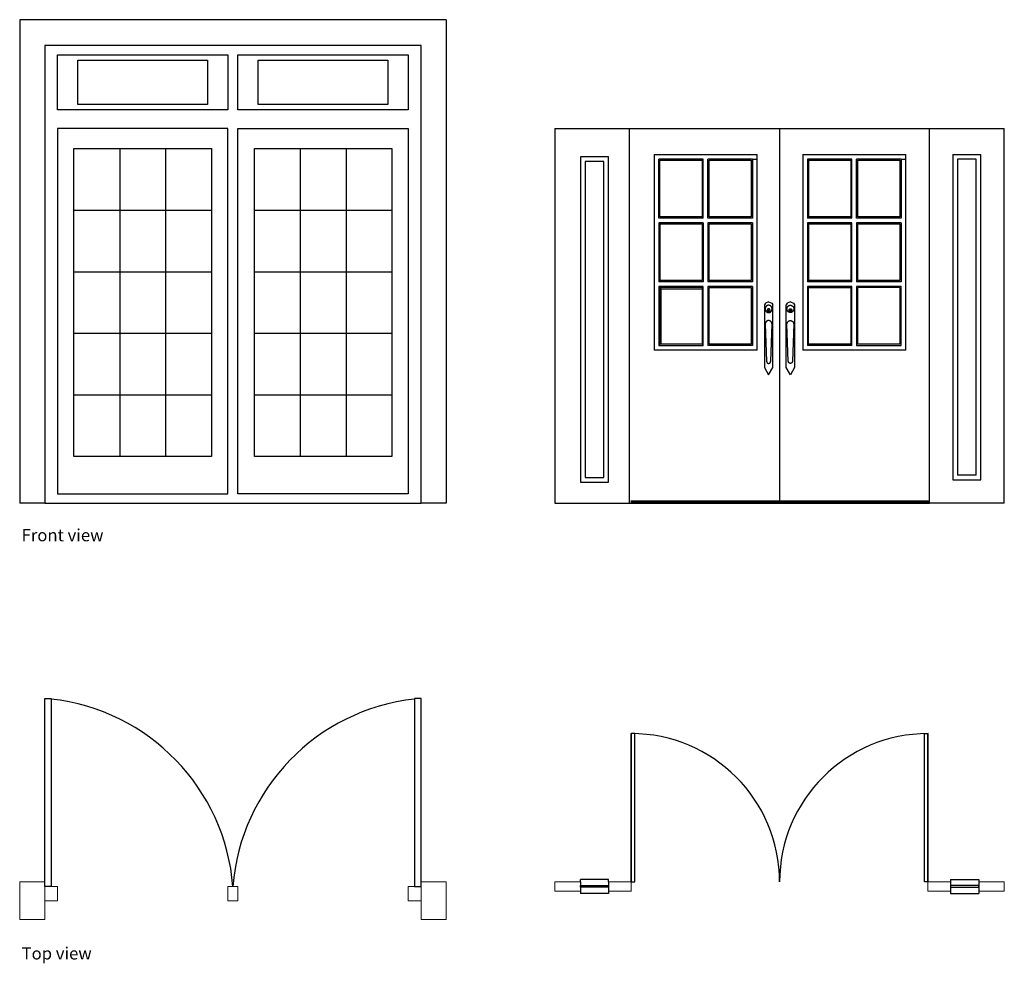
# Model space of a CAD drawing. Units: inches. Extents: x 67 to 603, y 147 to 348.
# Drawn here: x 67 to 277, y 147 to 348 of the extents above; entities that cross this region are included whole.
import ezdxf

# ---------------------------------------------------------------- set-up
doc = ezdxf.new("R2010")
doc.units = ezdxf.units.IN
doc.header["$MEASUREMENT"] = 0
doc.layers.add('cut', color=6, linetype='Continuous', lineweight=18)
doc.layers.add('Edges', color=7, linetype='Continuous')
doc.styles.get("Standard").update_dxf_attribs({"font": 'verdana.ttf'})

# ---------------------------------------------------------------- blocks, each defined once
blk = doc.blocks.new('5 french doors fr')
at = {"layer": 'Edges'}
for p, q in [((66.8, 148.65), (66.8, 45.4)), ((157.85, 148.65), (66.8, 148.65)), ((157.85, 148.65), (157.85, 45.4)), ((152.5, 143.15), (72.15, 143.15)), ((72.15, 143.15), (72.15, 45.4)), ((152.5, 45.4), (152.5, 143.15)), ((74.88, 141.15), (111.24, 141.15)), ((74.88, 129.4), (74.88, 141.15)), ((111.24, 141.15), (111.24, 129.4)), ((113.41, 129.4), (113.41, 141.15)), ((113.41, 141.15), (149.77, 141.15)), ((149.77, 141.15), (149.77, 129.4)), ((79.21, 139.98), (106.92, 139.98)), ((79.21, 130.57), (79.21, 139.98)), ((106.92, 139.98), (106.92, 130.57)), ((117.73, 139.98), (145.44, 139.98)), ((117.73, 130.57), (117.73, 139.98)), ((145.44, 139.98), (145.44, 130.57)), ((106.92, 130.57), (79.21, 130.57)), ((145.44, 130.57), (117.73, 130.57)), ((111.24, 129.4), (74.88, 129.4)), ((149.77, 129.4), (113.41, 129.4)), ((111.24, 125.4), (74.88, 125.4)), ((74.88, 125.4), (74.88, 47.4)), ((111.24, 47.4), (111.24, 125.4)), ((113.41, 125.4), (149.77, 125.4)), ((113.41, 47.4), (113.41, 125.4)), ((149.77, 125.4), (149.77, 47.4)), ((181.04, 125.4), (181.04, 45.4)), ((181.04, 125.4), (197.04, 125.4)), ((197.04, 45.4), (197.04, 125.4)), ((197.04, 125.4), (229.04, 125.4)), ((229.04, 125.4), (229.04, 45.9)), ((229.04, 125.4), (261.04, 125.4)), ((261.04, 125.4), (277.04, 125.4)), ((261.04, 45.4), (261.04, 125.4)), ((277.04, 45.4), (277.04, 125.4)), ((78.39, 121.15), (88.17, 121.15)), ((78.39, 108), (78.39, 121.15)), ((88.17, 121.15), (97.95, 121.15)), ((88.17, 121.15), (88.17, 108)), ((97.95, 121.15), (107.73, 121.15)), ((97.95, 121.15), (97.95, 108)), ((107.73, 121.15), (107.73, 108)), ((116.92, 121.15), (126.7, 121.15)), ((116.92, 108), (116.92, 121.15)), ((126.7, 121.15), (136.48, 121.15)), ((126.7, 121.15), (126.7, 108)), ((136.48, 121.15), (146.26, 121.15)), ((136.48, 121.15), (136.48, 108)), ((146.26, 121.15), (146.26, 108)), ((202.24, 119.9), (202.24, 78.1)), ((202.24, 119.9), (224.29, 119.9)), ((224.29, 118.9), (224.29, 119.9)), ((233.99, 119.9), (233.99, 78.1)), ((233.99, 119.9), (256.04, 119.9)), ((256.04, 118.9), (256.04, 119.9)), ((266.04, 119.9), (266.04, 50.4)), ((266.04, 119.9), (272.04, 119.9)), ((272.04, 50.4), (272.04, 119.9)), ((186.54, 119.4), (186.54, 49.9)), ((192.54, 119.4), (186.54, 119.4)), ((191.54, 118.4), (187.54, 118.4)), ((187.54, 118.4), (187.54, 50.9)), ((191.54, 50.9), (191.54, 118.4)), ((192.54, 49.9), (192.54, 119.4)), ((203.26, 106.3), (203.26, 118.9)), ((212.76, 118.9), (203.26, 118.9)), ((203.51, 106.55), (203.51, 118.65)), ((203.51, 118.65), (212.51, 118.65)), ((212.51, 118.65), (212.51, 106.55)), ((212.76, 106.3), (212.76, 118.9)), ((213.76, 106.3), (213.76, 118.9)), ((223.26, 118.9), (213.76, 118.9)), ((214.01, 106.55), (214.01, 118.65)), ((214.01, 118.65), (223.01, 118.65)), ((223.01, 118.65), (223.01, 106.55)), ((223.26, 118.9), (223.26, 106.3)), ((223.26, 118.9), (224.29, 118.9)), ((224.29, 78.1), (224.29, 118.9)), ((244.51, 118.9), (235.01, 118.9)), ((235.01, 118.9), (235.01, 106.3)), ((244.26, 118.65), (235.26, 118.65)), ((235.26, 118.65), (235.26, 106.55)), ((235.26, 106.55), (235.26, 118.65)), ((235.26, 118.65), (244.26, 118.65)), ((244.26, 118.65), (244.26, 106.55)), ((244.26, 118.65), (244.26, 106.55)), ((244.51, 106.3), (244.51, 118.9)), ((245.51, 106.3), (245.51, 118.9)), ((255.01, 118.9), (245.51, 118.9)), ((245.76, 106.55), (245.76, 118.65)), ((245.76, 118.65), (254.76, 118.65)), ((254.76, 118.65), (254.76, 106.55)), ((255.01, 118.9), (256.04, 118.9)), ((255.01, 118.9), (255.01, 106.3)), ((256.04, 78.1), (256.04, 118.9)), ((267.04, 118.9), (267.04, 51.4)), ((271.04, 118.9), (267.04, 118.9)), ((271.04, 51.4), (271.04, 118.9)), ((78.39, 94.85), (78.39, 108)), ((78.39, 108), (88.17, 108)), ((88.17, 108), (97.95, 108)), ((88.17, 108), (88.17, 94.85)), ((97.95, 108), (107.73, 108)), ((97.95, 108), (97.95, 94.85)), ((107.73, 108), (107.73, 94.85)), ((116.92, 94.85), (116.92, 108)), ((116.92, 108), (126.7, 108)), ((126.7, 108), (136.48, 108)), ((126.7, 108), (126.7, 94.85)), ((136.48, 108), (146.26, 108)), ((136.48, 108), (136.48, 94.85)), ((146.26, 108), (146.26, 94.85)), ((212.76, 106.3), (203.26, 106.3)), ((203.26, 105.3), (203.26, 92.7)), ((212.76, 105.3), (203.26, 105.3)), ((212.51, 106.55), (203.51, 106.55)), ((212.76, 105.3), (212.76, 92.7)), ((223.26, 106.3), (213.76, 106.3)), ((223.26, 105.3), (213.76, 105.3)), ((213.76, 105.3), (213.76, 92.7)), ((223.01, 106.55), (214.01, 106.55)), ((223.26, 105.3), (223.26, 92.7)), ((244.51, 106.3), (235.01, 106.3)), ((244.51, 105.3), (235.01, 105.3)), ((235.01, 105.3), (235.01, 92.7)), ((244.26, 106.55), (235.26, 106.55)), ((244.26, 106.55), (235.26, 106.55)), ((244.51, 92.7), (244.51, 105.3)), ((255.01, 106.3), (245.51, 106.3)), ((245.51, 105.3), (245.51, 92.7)), ((255.01, 105.3), (245.51, 105.3)), ((254.76, 106.55), (245.76, 106.55)), ((255.01, 105.3), (255.01, 92.7)), ((203.51, 105.05), (203.51, 92.95)), ((203.51, 105.05), (212.51, 105.05)), ((212.51, 105.05), (212.51, 92.95)), ((214.01, 92.95), (214.01, 105.05)), ((214.01, 105.05), (223.01, 105.05)), ((223.01, 105.05), (223.01, 92.95)), ((235.26, 105.05), (235.26, 92.95)), ((235.26, 105.05), (244.26, 105.05)), ((244.26, 105.05), (244.26, 92.95)), ((245.76, 105.05), (254.76, 105.05)), ((245.76, 92.95), (245.76, 105.05)), ((254.76, 105.05), (254.76, 92.95)), ((78.39, 81.7), (78.39, 94.85)), ((78.39, 94.85), (88.17, 94.85)), ((88.17, 94.85), (88.17, 81.7)), ((88.17, 94.85), (97.95, 94.85)), ((97.95, 94.85), (97.95, 81.7)), ((97.95, 94.85), (107.73, 94.85)), ((107.73, 94.85), (107.73, 81.7)), ((116.92, 81.7), (116.92, 94.85)), ((116.92, 94.85), (126.7, 94.85)), ((126.7, 94.85), (126.7, 81.7)), ((126.7, 94.85), (136.48, 94.85)), ((136.48, 94.85), (136.48, 81.7)), ((136.48, 94.85), (146.26, 94.85)), ((146.26, 94.85), (146.26, 81.7)), ((212.76, 92.7), (203.26, 92.7)), ((212.51, 92.95), (203.51, 92.95)), ((223.26, 92.7), (213.76, 92.7)), ((223.01, 92.95), (214.01, 92.95)), ((244.51, 92.7), (235.01, 92.7)), ((244.26, 92.95), (235.26, 92.95)), ((255.01, 92.7), (245.51, 92.7)), ((254.76, 92.95), (245.76, 92.95)), ((212.76, 91.7), (203.26, 91.7)), ((203.26, 91.7), (203.26, 79.1)), ((203.51, 91.45), (203.26, 91.7)), ((203.76, 91.2), (203.51, 91.45)), ((203.51, 91.45), (203.51, 79.35)), ((212.51, 91.45), (203.51, 91.45)), ((203.76, 79.35), (203.76, 91.2)), ((203.76, 91.2), (212.51, 91.2)), ((212.51, 91.45), (212.76, 91.7)), ((212.51, 91.45), (212.51, 91.2)), ((212.51, 91.2), (212.51, 79.35)), ((212.76, 79.1), (212.76, 91.7)), ((223.26, 91.7), (213.76, 91.7)), ((213.76, 91.7), (213.76, 79.1)), ((214.01, 79.35), (214.01, 91.45)), ((214.01, 91.45), (223.01, 91.45)), ((223.01, 91.45), (223.01, 79.35)), ((223.26, 91.7), (223.26, 79.1)), ((244.51, 91.7), (235.01, 91.7)), ((235.01, 91.7), (235.01, 79.1)), ((235.26, 79.35), (235.26, 91.45)), ((235.26, 91.45), (244.26, 91.45)), ((244.26, 91.45), (244.26, 79.35)), ((244.51, 79.1), (244.51, 91.7)), ((255.01, 91.7), (245.51, 91.7)), ((245.51, 91.7), (245.51, 79.1)), ((245.76, 79.35), (245.76, 91.45)), ((254.76, 91.45), (245.76, 91.45)), ((254.76, 91.45), (254.76, 79.35)), ((255.01, 79.1), (255.01, 91.7)), ((226.72, 88.41), (226.05, 88.09)), ((226.72, 88.41), (227.39, 88.09)), ((231.36, 88.41), (230.69, 88.09)), ((231.36, 88.41), (232.03, 88.09)), ((226.05, 88.09), (225.83, 87.77)), ((225.83, 87.77), (225.83, 74.38)), ((226.72, 86.72), (226.64, 86.72)), ((226.64, 86.72), (226.64, 86.4)), ((226.64, 86.4), (226.72, 86.4)), ((226.72, 86.4), (226.72, 86.72)), ((227.39, 88.09), (227.61, 87.77)), ((227.61, 74.38), (227.61, 87.77)), ((230.69, 88.09), (230.47, 87.77)), ((230.47, 74.38), (230.47, 87.77)), ((231.36, 86.72), (231.44, 86.72)), ((231.36, 86.4), (231.36, 86.72)), ((231.44, 86.4), (231.36, 86.4)), ((231.44, 86.72), (231.44, 86.4)), ((232.03, 88.09), (232.25, 87.77)), ((232.25, 87.77), (232.25, 74.38)), ((225.98, 83.61), (226.27, 75.73)), ((227.16, 75.73), (227.46, 83.61)), ((230.91, 75.73), (230.62, 83.61)), ((232.1, 83.61), (231.8, 75.73)), ((78.39, 68.55), (78.39, 81.7)), ((78.39, 81.7), (88.17, 81.7)), ((88.17, 81.7), (97.95, 81.7)), ((88.17, 81.7), (88.17, 68.55)), ((97.95, 81.7), (107.73, 81.7)), ((97.95, 81.7), (97.95, 68.55)), ((107.73, 81.7), (107.73, 68.55)), ((116.92, 68.55), (116.92, 81.7)), ((116.92, 81.7), (126.7, 81.7)), ((126.7, 81.7), (136.48, 81.7)), ((126.7, 81.7), (126.7, 68.55)), ((136.48, 81.7), (146.26, 81.7)), ((136.48, 81.7), (136.48, 68.55)), ((146.26, 81.7), (146.26, 68.55)), ((224.29, 78.1), (202.24, 78.1)), ((203.51, 79.35), (203.26, 79.1)), ((203.26, 79.1), (212.76, 79.1)), ((203.76, 79.35), (203.51, 79.35)), ((212.51, 79.35), (203.76, 79.35)), ((212.51, 79.35), (212.76, 79.1)), ((223.26, 79.1), (213.76, 79.1)), ((223.01, 79.35), (214.01, 79.35)), ((256.04, 78.1), (233.99, 78.1)), ((244.51, 79.1), (235.01, 79.1)), ((244.26, 79.35), (235.26, 79.35)), ((245.51, 79.1), (255.01, 79.1)), ((254.76, 79.35), (245.76, 79.35)), ((225.83, 74.38), (226.72, 72.79)), ((226.72, 72.79), (227.61, 74.38)), ((231.36, 72.79), (230.47, 74.38)), ((232.25, 74.38), (231.36, 72.79)), ((78.39, 55.4), (78.39, 68.55)), ((78.39, 68.55), (88.17, 68.55)), ((88.17, 68.55), (88.17, 55.4)), ((88.17, 68.55), (97.95, 68.55)), ((97.95, 68.55), (107.73, 68.55)), ((97.95, 68.55), (97.95, 55.4)), ((107.73, 68.55), (107.73, 55.4)), ((116.92, 55.4), (116.92, 68.55)), ((116.92, 68.55), (126.7, 68.55)), ((126.7, 68.55), (126.7, 55.4)), ((126.7, 68.55), (136.48, 68.55)), ((136.48, 68.55), (146.26, 68.55)), ((136.48, 68.55), (136.48, 55.4)), ((146.26, 68.55), (146.26, 55.4)), ((88.17, 55.4), (78.39, 55.4)), ((97.95, 55.4), (88.17, 55.4)), ((107.73, 55.4), (97.95, 55.4)), ((126.7, 55.4), (116.92, 55.4)), ((136.48, 55.4), (126.7, 55.4)), ((146.26, 55.4), (136.48, 55.4)), ((187.54, 50.9), (191.54, 50.9)), ((271.04, 51.4), (267.04, 51.4)), ((186.54, 49.9), (192.54, 49.9)), ((266.04, 50.4), (272.04, 50.4)), ((74.88, 47.4), (111.24, 47.4)), ((149.77, 47.4), (113.41, 47.4)), ((72.15, 45.4), (66.8, 45.4)), ((72.15, 45.4), (152.5, 45.4)), ((157.85, 45.4), (152.5, 45.4)), ((181.04, 45.4), (197.04, 45.4)), ((197.04, 45.4), (197.38, 45.4)), ((197.38, 45.9), (229.04, 45.9)), ((197.38, 45.85), (197.38, 45.9)), ((197.38, 45.85), (260.8, 45.85)), ((197.38, 45.85), (197.38, 45.78)), ((197.38, 45.78), (260.8, 45.78)), ((197.38, 45.78), (197.38, 45.68)), ((197.38, 45.68), (260.8, 45.68)), ((197.38, 45.68), (197.38, 45.55)), ((197.38, 45.55), (260.8, 45.55)), ((197.38, 45.55), (197.38, 45.4)), ((197.38, 45.4), (260.8, 45.4)), ((229.04, 45.9), (260.8, 45.9)), ((260.8, 45.85), (260.8, 45.9)), ((260.8, 45.85), (260.8, 45.78)), ((260.8, 45.78), (260.8, 45.68)), ((260.8, 45.68), (260.8, 45.55)), ((260.8, 45.55), (260.8, 45.4)), ((260.8, 45.4), (261.04, 45.4)), ((277.04, 45.4), (261.04, 45.4))]:
    blk.add_line(p, q, dxfattribs=at)
for points in [[(227.43, 86.69), (227.43, 86.71), (227.44, 86.74), (227.44, 86.77), (227.44, 86.79), (227.45, 86.82), (227.45, 86.84), (227.45, 86.87), (227.45, 86.89), (227.45, 86.92), (227.45, 86.95), (227.45, 86.97), (227.44, 87), (227.44, 87.02), (227.44, 87.05), (227.43, 87.07), (227.43, 87.1), (227.42, 87.12), (227.41, 87.15), (227.4, 87.17), (227.39, 87.2), (227.39, 87.22), (227.38, 87.24), (227.36, 87.27), (227.35, 87.29), (227.34, 87.31), (227.33, 87.33), (227.31, 87.35), (227.3, 87.37), (227.28, 87.39), (227.27, 87.41), (227.25, 87.43), (227.24, 87.45), (227.22, 87.47), (227.2, 87.49), (227.18, 87.5), (227.16, 87.52), (227.14, 87.53), (227.13, 87.55), (227.1, 87.56), (227.08, 87.58), (227.06, 87.59), (227.04, 87.6), (227.02, 87.61), (227, 87.62), (226.98, 87.63), (226.95, 87.64), (226.93, 87.65), (226.91, 87.65), (226.88, 87.66), (226.86, 87.67), (226.84, 87.67), (226.81, 87.67), (226.79, 87.68), (226.77, 87.68), (226.74, 87.68), (226.72, 87.68), (226.69, 87.68), (226.67, 87.68), (226.65, 87.68), (226.62, 87.67), (226.6, 87.67), (226.58, 87.67), (226.55, 87.66), (226.53, 87.65), (226.51, 87.65), (226.48, 87.64), (226.46, 87.63), (226.44, 87.62), (226.42, 87.61), (226.39, 87.6), (226.37, 87.59), (226.35, 87.58), (226.33, 87.56), (226.31, 87.55), (226.29, 87.53), (226.27, 87.52), (226.25, 87.5), (226.23, 87.49), (226.22, 87.47), (226.2, 87.45), (226.18, 87.43), (226.17, 87.41), (226.15, 87.39), (226.14, 87.37), (226.12, 87.35), (226.11, 87.33), (226.1, 87.31), (226.08, 87.29), (226.07, 87.27), (226.06, 87.24), (226.05, 87.22), (226.04, 87.2), (226.03, 87.17), (226.02, 87.15), (226.02, 87.12), (226.01, 87.1), (226, 87.07), (226, 87.05), (226, 87.02), (225.99, 87), (225.99, 86.97), (225.99, 86.95), (225.99, 86.92), (225.99, 86.89), (225.99, 86.87), (225.99, 86.84), (225.99, 86.82), (225.99, 86.79), (226, 86.77), (226, 86.74), (226, 86.71), (226.01, 86.69), (226.02, 86.67), (226.02, 86.64), (226.03, 86.62), (226.04, 86.59), (226.05, 86.57), (226.06, 86.55), (226.07, 86.52), (226.08, 86.5), (226.1, 86.48), (226.11, 86.46), (226.12, 86.43), (226.14, 86.41), (226.15, 86.39), (226.17, 86.37), (226.18, 86.36), (226.2, 86.34), (226.22, 86.32), (226.23, 86.3), (226.25, 86.28), (226.27, 86.27), (226.29, 86.25), (226.31, 86.24), (226.33, 86.22), (226.35, 86.21), (226.37, 86.2), (226.39, 86.19), (226.42, 86.18), (226.44, 86.17), (226.46, 86.16), (226.48, 86.15), (226.51, 86.14), (226.53, 86.13), (226.55, 86.13), (226.58, 86.12), (226.6, 86.12), (226.62, 86.11), (226.65, 86.11), (226.67, 86.11), (226.69, 86.11), (226.72, 86.11), (226.74, 86.11), (226.77, 86.11), (226.79, 86.11), (226.81, 86.11), (226.84, 86.12), (226.86, 86.12), (226.88, 86.13), (226.91, 86.13), (226.93, 86.14), (226.95, 86.15), (226.98, 86.16), (227, 86.17), (227.02, 86.18), (227.04, 86.19), (227.06, 86.2), (227.08, 86.21), (227.1, 86.22), (227.13, 86.24), (227.14, 86.25), (227.16, 86.27), (227.18, 86.28), (227.2, 86.3), (227.22, 86.32), (227.24, 86.34), (227.25, 86.36), (227.27, 86.37), (227.28, 86.39), (227.3, 86.41), (227.31, 86.43), (227.33, 86.46), (227.34, 86.48), (227.35, 86.5), (227.36, 86.52), (227.38, 86.55), (227.39, 86.57), (227.39, 86.59), (227.4, 86.62), (227.41, 86.64), (227.42, 86.67)], [(226.43, 86.68), (226.43, 86.67), (226.43, 86.66), (226.43, 86.65), (226.43, 86.64), (226.43, 86.63), (226.43, 86.62), (226.43, 86.61), (226.42, 86.6), (226.43, 86.59), (226.43, 86.58), (226.43, 86.57), (226.43, 86.56), (226.43, 86.55), (226.43, 86.54), (226.43, 86.53), (226.43, 86.52), (226.44, 86.51), (226.44, 86.5), (226.44, 86.49), (226.45, 86.48), (226.45, 86.47), (226.46, 86.46), (226.46, 86.45), (226.46, 86.44), (226.47, 86.44), (226.47, 86.43), (226.48, 86.42), (226.49, 86.41), (226.49, 86.4), (226.5, 86.39), (226.5, 86.39), (226.51, 86.38), (226.52, 86.37), (226.52, 86.37), (226.53, 86.36), (226.54, 86.35), (226.55, 86.35), (226.56, 86.34), (226.56, 86.33), (226.57, 86.33), (226.58, 86.32), (226.59, 86.32), (226.6, 86.32), (226.61, 86.31), (226.61, 86.31), (226.62, 86.3), (226.63, 86.3), (226.64, 86.3), (226.65, 86.3), (226.66, 86.29), (226.67, 86.29), (226.68, 86.29), (226.69, 86.29), (226.7, 86.29), (226.71, 86.29), (226.72, 86.29), (226.73, 86.29), (226.74, 86.29), (226.75, 86.29), (226.76, 86.29), (226.77, 86.29), (226.78, 86.29), (226.78, 86.3), (226.79, 86.3), (226.8, 86.3), (226.81, 86.3), (226.82, 86.31), (226.83, 86.31), (226.84, 86.32), (226.85, 86.32), (226.86, 86.32), (226.86, 86.33), (226.87, 86.33), (226.88, 86.34), (226.89, 86.35), (226.9, 86.35), (226.9, 86.36), (226.91, 86.37), (226.92, 86.37), (226.93, 86.38), (226.93, 86.39), (226.94, 86.39), (226.94, 86.4), (226.95, 86.41), (226.96, 86.42), (226.96, 86.43), (226.97, 86.44), (226.97, 86.44), (226.98, 86.45), (226.98, 86.46), (226.98, 86.47), (226.99, 86.48), (226.99, 86.49), (227, 86.5), (227, 86.51), (227, 86.52), (227, 86.53), (227.01, 86.54), (227.01, 86.55), (227.01, 86.56), (227.01, 86.57), (227.01, 86.58), (227.01, 86.59), (227.01, 86.6), (227.01, 86.61), (227.01, 86.62), (227.01, 86.63), (227.01, 86.64), (227.01, 86.65), (227.01, 86.66), (227, 86.67), (227, 86.68), (227, 86.69), (227, 86.7), (226.99, 86.71), (226.99, 86.72), (226.98, 86.73), (226.98, 86.74), (226.98, 86.75), (226.97, 86.76), (226.97, 86.77), (226.96, 86.78), (226.96, 86.79), (226.95, 86.79), (226.94, 86.8), (226.94, 86.81), (226.93, 86.82), (226.93, 86.82), (226.92, 86.83), (226.91, 86.84), (226.9, 86.85), (226.9, 86.85), (226.89, 86.86), (226.88, 86.86), (226.87, 86.87), (226.86, 86.88), (226.86, 86.88), (226.85, 86.88), (226.84, 86.89), (226.83, 86.89), (226.82, 86.9), (226.81, 86.9), (226.8, 86.9), (226.79, 86.91), (226.78, 86.91), (226.78, 86.91), (226.77, 86.91), (226.76, 86.91), (226.75, 86.92), (226.74, 86.92), (226.73, 86.92), (226.72, 86.92), (226.71, 86.92), (226.7, 86.92), (226.69, 86.92), (226.68, 86.91), (226.67, 86.91), (226.66, 86.91), (226.65, 86.91), (226.64, 86.91), (226.63, 86.9), (226.62, 86.9), (226.61, 86.9), (226.61, 86.89), (226.6, 86.89), (226.59, 86.88), (226.58, 86.88), (226.57, 86.88), (226.56, 86.87), (226.56, 86.86), (226.55, 86.86), (226.54, 86.85), (226.53, 86.85), (226.52, 86.84), (226.52, 86.83), (226.51, 86.82), (226.5, 86.82), (226.5, 86.81), (226.49, 86.8), (226.49, 86.79), (226.48, 86.79), (226.47, 86.78), (226.47, 86.77), (226.46, 86.76), (226.46, 86.75), (226.46, 86.74), (226.45, 86.73), (226.45, 86.72), (226.44, 86.71), (226.44, 86.7), (226.44, 86.69)], [(230.65, 86.69), (230.65, 86.71), (230.64, 86.74), (230.64, 86.77), (230.63, 86.79), (230.63, 86.82), (230.63, 86.84), (230.63, 86.87), (230.63, 86.89), (230.63, 86.92), (230.63, 86.95), (230.63, 86.97), (230.63, 87), (230.64, 87.02), (230.64, 87.05), (230.65, 87.07), (230.65, 87.1), (230.66, 87.12), (230.67, 87.15), (230.67, 87.17), (230.68, 87.2), (230.69, 87.22), (230.7, 87.24), (230.71, 87.27), (230.73, 87.29), (230.74, 87.31), (230.75, 87.33), (230.76, 87.35), (230.78, 87.37), (230.79, 87.39), (230.81, 87.41), (230.82, 87.43), (230.84, 87.45), (230.86, 87.47), (230.88, 87.49), (230.89, 87.5), (230.91, 87.52), (230.93, 87.53), (230.95, 87.55), (230.97, 87.56), (230.99, 87.58), (231.01, 87.59), (231.04, 87.6), (231.06, 87.61), (231.08, 87.62), (231.1, 87.63), (231.12, 87.64), (231.15, 87.65), (231.17, 87.65), (231.19, 87.66), (231.22, 87.67), (231.24, 87.67), (231.26, 87.67), (231.29, 87.68), (231.31, 87.68), (231.34, 87.68), (231.36, 87.68), (231.38, 87.68), (231.41, 87.68), (231.43, 87.68), (231.46, 87.67), (231.48, 87.67), (231.5, 87.67), (231.53, 87.66), (231.55, 87.65), (231.57, 87.65), (231.59, 87.64), (231.62, 87.63), (231.64, 87.62), (231.66, 87.61), (231.68, 87.6), (231.7, 87.59), (231.73, 87.58), (231.75, 87.56), (231.77, 87.55), (231.79, 87.53), (231.81, 87.52), (231.82, 87.5), (231.84, 87.49), (231.86, 87.47), (231.88, 87.45), (231.89, 87.43), (231.91, 87.41), (231.93, 87.39), (231.94, 87.37), (231.95, 87.35), (231.97, 87.33), (231.98, 87.31), (231.99, 87.29), (232.01, 87.27), (232.02, 87.24), (232.03, 87.22), (232.04, 87.2), (232.05, 87.17), (232.05, 87.15), (232.06, 87.12), (232.07, 87.1), (232.07, 87.07), (232.08, 87.05), (232.08, 87.02), (232.09, 87), (232.09, 86.97), (232.09, 86.95), (232.09, 86.92), (232.09, 86.89), (232.09, 86.87), (232.09, 86.84), (232.09, 86.82), (232.09, 86.79), (232.08, 86.77), (232.08, 86.74), (232.07, 86.71), (232.07, 86.69), (232.06, 86.67), (232.05, 86.64), (232.05, 86.62), (232.04, 86.59), (232.03, 86.57), (232.02, 86.55), (232.01, 86.52), (231.99, 86.5), (231.98, 86.48), (231.97, 86.46), (231.95, 86.43), (231.94, 86.41), (231.93, 86.39), (231.91, 86.37), (231.89, 86.36), (231.88, 86.34), (231.86, 86.32), (231.84, 86.3), (231.82, 86.28), (231.81, 86.27), (231.79, 86.25), (231.77, 86.24), (231.75, 86.22), (231.73, 86.21), (231.7, 86.2), (231.68, 86.19), (231.66, 86.18), (231.64, 86.17), (231.62, 86.16), (231.59, 86.15), (231.57, 86.14), (231.55, 86.13), (231.53, 86.13), (231.5, 86.12), (231.48, 86.12), (231.46, 86.11), (231.43, 86.11), (231.41, 86.11), (231.38, 86.11), (231.36, 86.11), (231.34, 86.11), (231.31, 86.11), (231.29, 86.11), (231.26, 86.11), (231.24, 86.12), (231.22, 86.12), (231.19, 86.13), (231.17, 86.13), (231.15, 86.14), (231.12, 86.15), (231.1, 86.16), (231.08, 86.17), (231.06, 86.18), (231.04, 86.19), (231.01, 86.2), (230.99, 86.21), (230.97, 86.22), (230.95, 86.24), (230.93, 86.25), (230.91, 86.27), (230.89, 86.28), (230.88, 86.3), (230.86, 86.32), (230.84, 86.34), (230.82, 86.36), (230.81, 86.37), (230.79, 86.39), (230.78, 86.41), (230.76, 86.43), (230.75, 86.46), (230.74, 86.48), (230.73, 86.5), (230.71, 86.52), (230.7, 86.55), (230.69, 86.57), (230.68, 86.59), (230.67, 86.62), (230.67, 86.64), (230.66, 86.67)], [(231.64, 86.68), (231.64, 86.67), (231.65, 86.66), (231.65, 86.65), (231.65, 86.64), (231.65, 86.63), (231.65, 86.62), (231.65, 86.61), (231.65, 86.6), (231.65, 86.59), (231.65, 86.58), (231.65, 86.57), (231.65, 86.56), (231.65, 86.55), (231.65, 86.54), (231.64, 86.53), (231.64, 86.52), (231.64, 86.51), (231.64, 86.5), (231.63, 86.49), (231.63, 86.48), (231.63, 86.47), (231.62, 86.46), (231.62, 86.45), (231.61, 86.44), (231.61, 86.44), (231.6, 86.43), (231.6, 86.42), (231.59, 86.41), (231.59, 86.4), (231.58, 86.39), (231.57, 86.39), (231.57, 86.38), (231.56, 86.37), (231.55, 86.37), (231.55, 86.36), (231.54, 86.35), (231.53, 86.35), (231.52, 86.34), (231.51, 86.33), (231.51, 86.33), (231.5, 86.32), (231.49, 86.32), (231.48, 86.32), (231.47, 86.31), (231.46, 86.31), (231.45, 86.3), (231.44, 86.3), (231.44, 86.3), (231.43, 86.3), (231.42, 86.29), (231.41, 86.29), (231.4, 86.29), (231.39, 86.29), (231.38, 86.29), (231.37, 86.29), (231.36, 86.29), (231.35, 86.29), (231.34, 86.29), (231.33, 86.29), (231.32, 86.29), (231.31, 86.29), (231.3, 86.29), (231.29, 86.3), (231.28, 86.3), (231.27, 86.3), (231.27, 86.3), (231.26, 86.31), (231.25, 86.31), (231.24, 86.32), (231.23, 86.32), (231.22, 86.32), (231.21, 86.33), (231.2, 86.33), (231.2, 86.34), (231.19, 86.35), (231.18, 86.35), (231.17, 86.36), (231.17, 86.37), (231.16, 86.37), (231.15, 86.38), (231.15, 86.39), (231.14, 86.39), (231.13, 86.4), (231.13, 86.41), (231.12, 86.42), (231.12, 86.43), (231.11, 86.44), (231.11, 86.44), (231.1, 86.45), (231.1, 86.46), (231.09, 86.47), (231.09, 86.48), (231.09, 86.49), (231.08, 86.5), (231.08, 86.51), (231.08, 86.52), (231.07, 86.53), (231.07, 86.54), (231.07, 86.55), (231.07, 86.56), (231.07, 86.57), (231.07, 86.58), (231.07, 86.59), (231.07, 86.6), (231.07, 86.61), (231.07, 86.62), (231.07, 86.63), (231.07, 86.64), (231.07, 86.65), (231.07, 86.66), (231.07, 86.67), (231.08, 86.68), (231.08, 86.69), (231.08, 86.7), (231.09, 86.71), (231.09, 86.72), (231.09, 86.73), (231.1, 86.74), (231.1, 86.75), (231.11, 86.76), (231.11, 86.77), (231.12, 86.78), (231.12, 86.79), (231.13, 86.79), (231.13, 86.8), (231.14, 86.81), (231.15, 86.82), (231.15, 86.82), (231.16, 86.83), (231.17, 86.84), (231.17, 86.85), (231.18, 86.85), (231.19, 86.86), (231.2, 86.86), (231.2, 86.87), (231.21, 86.88), (231.22, 86.88), (231.23, 86.88), (231.24, 86.89), (231.25, 86.89), (231.26, 86.9), (231.27, 86.9), (231.27, 86.9), (231.28, 86.91), (231.29, 86.91), (231.3, 86.91), (231.31, 86.91), (231.32, 86.91), (231.33, 86.92), (231.34, 86.92), (231.35, 86.92), (231.36, 86.92), (231.37, 86.92), (231.38, 86.92), (231.39, 86.92), (231.4, 86.91), (231.41, 86.91), (231.42, 86.91), (231.43, 86.91), (231.44, 86.91), (231.44, 86.9), (231.45, 86.9), (231.46, 86.9), (231.47, 86.89), (231.48, 86.89), (231.49, 86.88), (231.5, 86.88), (231.51, 86.88), (231.51, 86.87), (231.52, 86.86), (231.53, 86.86), (231.54, 86.85), (231.55, 86.85), (231.55, 86.84), (231.56, 86.83), (231.57, 86.82), (231.57, 86.82), (231.58, 86.81), (231.59, 86.8), (231.59, 86.79), (231.6, 86.79), (231.6, 86.78), (231.61, 86.77), (231.61, 86.76), (231.62, 86.75), (231.62, 86.74), (231.63, 86.73), (231.63, 86.72), (231.63, 86.71), (231.64, 86.7), (231.64, 86.69)]]:
    blk.add_lwpolyline(points, close=True, dxfattribs=at)
for points in [[(227.46, 83.61), (227.45, 83.68), (227.44, 83.75), (227.43, 83.8), (227.41, 83.85), (227.4, 83.89), (227.39, 83.93), (227.37, 83.96), (227.36, 83.99), (227.34, 84.02), (227.33, 84.04), (227.32, 84.07), (227.3, 84.09), (227.28, 84.11), (227.27, 84.13), (227.25, 84.15), (227.24, 84.17), (227.22, 84.19), (227.2, 84.2), (227.18, 84.22), (227.16, 84.24), (227.14, 84.25), (227.13, 84.27), (227.1, 84.28), (227.08, 84.29), (227.06, 84.31), (227.04, 84.32), (227.02, 84.33), (227, 84.34), (226.98, 84.35), (226.95, 84.36), (226.93, 84.37), (226.91, 84.37), (226.88, 84.38), (226.86, 84.39), (226.84, 84.39), (226.81, 84.39), (226.79, 84.4), (226.77, 84.4), (226.74, 84.4), (226.72, 84.4), (226.69, 84.4), (226.67, 84.4), (226.65, 84.4), (226.62, 84.39), (226.6, 84.39), (226.58, 84.39), (226.55, 84.38), (226.53, 84.37), (226.51, 84.37), (226.48, 84.36), (226.46, 84.35), (226.44, 84.34), (226.42, 84.33), (226.39, 84.32), (226.37, 84.31), (226.35, 84.29), (226.33, 84.28), (226.31, 84.27), (226.29, 84.25), (226.27, 84.24), (226.25, 84.22), (226.23, 84.2), (226.22, 84.19), (226.2, 84.17), (226.18, 84.15), (226.17, 84.13), (226.15, 84.11), (226.14, 84.09), (226.12, 84.07), (226.11, 84.04), (226.09, 84.02), (226.08, 83.99), (226.06, 83.96), (226.05, 83.93), (226.04, 83.89), (226.02, 83.85), (226.01, 83.8), (226, 83.75), (225.99, 83.68), (225.98, 83.61)], [(230.62, 83.61), (230.63, 83.68), (230.64, 83.75), (230.65, 83.8), (230.66, 83.85), (230.68, 83.89), (230.69, 83.93), (230.7, 83.96), (230.72, 83.99), (230.73, 84.02), (230.75, 84.04), (230.76, 84.07), (230.78, 84.09), (230.79, 84.11), (230.81, 84.13), (230.82, 84.15), (230.84, 84.17), (230.86, 84.19), (230.88, 84.2), (230.89, 84.22), (230.91, 84.24), (230.93, 84.25), (230.95, 84.27), (230.97, 84.28), (230.99, 84.29), (231.01, 84.31), (231.04, 84.32), (231.06, 84.33), (231.08, 84.34), (231.1, 84.35), (231.12, 84.36), (231.15, 84.37), (231.17, 84.37), (231.19, 84.38), (231.22, 84.39), (231.24, 84.39), (231.26, 84.39), (231.29, 84.4), (231.31, 84.4), (231.34, 84.4), (231.36, 84.4), (231.38, 84.4), (231.41, 84.4), (231.43, 84.4), (231.46, 84.39), (231.48, 84.39), (231.5, 84.39), (231.53, 84.38), (231.55, 84.37), (231.57, 84.37), (231.59, 84.36), (231.62, 84.35), (231.64, 84.34), (231.66, 84.33), (231.68, 84.32), (231.7, 84.31), (231.73, 84.29), (231.75, 84.28), (231.77, 84.27), (231.79, 84.25), (231.81, 84.24), (231.82, 84.22), (231.84, 84.2), (231.86, 84.19), (231.88, 84.17), (231.89, 84.15), (231.91, 84.13), (231.93, 84.11), (231.94, 84.09), (231.96, 84.07), (231.97, 84.04), (231.99, 84.02), (232, 83.99), (232.01, 83.96), (232.03, 83.93), (232.04, 83.89), (232.06, 83.85), (232.07, 83.8), (232.08, 83.75), (232.09, 83.68), (232.1, 83.61)], [(226.27, 75.73), (226.28, 75.69), (226.29, 75.65), (226.29, 75.62), (226.3, 75.59), (226.31, 75.57), (226.32, 75.54), (226.33, 75.53), (226.33, 75.51), (226.34, 75.49), (226.35, 75.48), (226.36, 75.46), (226.37, 75.45), (226.38, 75.44), (226.39, 75.42), (226.4, 75.41), (226.41, 75.4), (226.42, 75.39), (226.43, 75.38), (226.44, 75.37), (226.45, 75.36), (226.46, 75.35), (226.47, 75.34), (226.49, 75.33), (226.5, 75.33), (226.51, 75.32), (226.52, 75.31), (226.54, 75.3), (226.55, 75.3), (226.56, 75.29), (226.58, 75.29), (226.59, 75.28), (226.6, 75.28), (226.62, 75.27), (226.63, 75.27), (226.65, 75.27), (226.66, 75.27), (226.67, 75.26), (226.69, 75.26), (226.7, 75.26), (226.72, 75.26), (226.73, 75.26), (226.75, 75.26), (226.76, 75.26), (226.78, 75.27), (226.79, 75.27), (226.8, 75.27), (226.82, 75.27), (226.83, 75.28), (226.85, 75.28), (226.86, 75.29), (226.87, 75.29), (226.89, 75.3), (226.9, 75.3), (226.91, 75.31), (226.93, 75.32), (226.94, 75.33), (226.95, 75.33), (226.96, 75.34), (226.97, 75.35), (226.99, 75.36), (227, 75.37), (227.01, 75.38), (227.02, 75.39), (227.03, 75.4), (227.04, 75.41), (227.05, 75.42), (227.06, 75.44), (227.07, 75.45), (227.08, 75.46), (227.09, 75.48), (227.09, 75.49), (227.1, 75.51), (227.11, 75.53), (227.12, 75.54), (227.13, 75.57), (227.14, 75.59), (227.14, 75.62), (227.15, 75.65), (227.16, 75.69), (227.16, 75.73)], [(231.8, 75.73), (231.8, 75.69), (231.79, 75.65), (231.78, 75.62), (231.78, 75.59), (231.77, 75.57), (231.76, 75.54), (231.75, 75.53), (231.74, 75.51), (231.74, 75.49), (231.73, 75.48), (231.72, 75.46), (231.71, 75.45), (231.7, 75.44), (231.69, 75.42), (231.68, 75.41), (231.67, 75.4), (231.66, 75.39), (231.65, 75.38), (231.64, 75.37), (231.63, 75.36), (231.62, 75.35), (231.6, 75.34), (231.59, 75.33), (231.58, 75.33), (231.57, 75.32), (231.55, 75.31), (231.54, 75.3), (231.53, 75.3), (231.51, 75.29), (231.5, 75.29), (231.49, 75.28), (231.47, 75.28), (231.46, 75.27), (231.45, 75.27), (231.43, 75.27), (231.42, 75.27), (231.4, 75.26), (231.39, 75.26), (231.37, 75.26), (231.36, 75.26), (231.35, 75.26), (231.33, 75.26), (231.32, 75.26), (231.3, 75.27), (231.29, 75.27), (231.27, 75.27), (231.26, 75.27), (231.25, 75.28), (231.23, 75.28), (231.22, 75.29), (231.2, 75.29), (231.19, 75.3), (231.18, 75.3), (231.17, 75.31), (231.15, 75.32), (231.14, 75.33), (231.13, 75.33), (231.12, 75.34), (231.1, 75.35), (231.09, 75.36), (231.08, 75.37), (231.07, 75.38), (231.06, 75.39), (231.05, 75.4), (231.04, 75.41), (231.03, 75.42), (231.02, 75.44), (231.01, 75.45), (231, 75.46), (230.99, 75.48), (230.98, 75.49), (230.98, 75.51), (230.97, 75.53), (230.96, 75.54), (230.95, 75.57), (230.94, 75.59), (230.93, 75.62), (230.93, 75.65), (230.92, 75.69), (230.91, 75.73)]]:
    blk.add_lwpolyline(points, dxfattribs=at)
blk = doc.blocks.new('5 french doors pl')
for p, q in [((-144.31, 46.66), (-144.31, 47.16)), ((-138.31, 47.16), (-144.31, 47.16)), ((-144.31, 46.66), (-144.31, 44.16)), ((-138.31, 46.66), (-138.31, 47.16)), ((-138.31, 46.66), (-138.31, 44.16)), ((-133.47, 47.18), (-133.47, 46.67)), ((-133.47, 46.67), (-133.47, 46.66)), ((-65.27, 47.16), (-65.27, 44.16)), ((-65.27, 47.16), (-59.27, 47.16)), ((-59.27, 47.16), (-59.27, 44.16)), ((-138.31, 44.16), (-144.31, 44.16)), ((-65.27, 44.16), (-59.27, 44.16))]:
    blk.add_line(p, q)
for points in [[(-144.31, 45.88), (-138.31, 45.88), (-138.31, 45.56), (-144.31, 45.56)], [(-59.27, 45.88), (-65.27, 45.88), (-65.27, 45.56), (-59.27, 45.56)]]:
    blk.add_lwpolyline(points, close=True)
at = {"layer": 'cut'}
for p, q in [((-258.7, 46.66), (-264.05, 46.66)), ((-264.05, 38.66), (-264.05, 46.66)), ((-258.7, 45.66), (-258.7, 46.66)), ((-173, 46.66), (-178.35, 46.66)), ((-178.35, 46.66), (-178.35, 45.66)), ((-173, 38.66), (-173, 46.66)), ((-149.81, 46.66), (-149.81, 44.66)), ((-144.31, 46.66), (-149.81, 46.66)), ((-133.47, 46.66), (-138.31, 46.66)), ((-133.47, 46.66), (-133.47, 44.66)), ((-70.11, 46.67), (-70.11, 44.66)), ((-70.11, 46.66), (-65.27, 46.66)), ((-65.27, 46.66), (-65.27, 44.66)), ((-59.27, 46.66), (-53.81, 46.66)), ((-59.27, 46.66), (-59.27, 44.66)), ((-53.81, 44.66), (-53.81, 46.66)), ((-258.7, 42.66), (-258.7, 45.66)), ((-255.97, 45.66), (-258.7, 45.66)), ((-255.97, 44.66), (-255.97, 45.66)), ((-255.97, 43.66), (-255.97, 44.66)), ((-217.44, 45.66), (-219.61, 45.66)), ((-219.61, 45.66), (-219.61, 44.66)), ((-219.61, 44.66), (-219.61, 43.66)), ((-217.44, 44.66), (-217.44, 45.66)), ((-217.44, 43.66), (-217.44, 44.66)), ((-178.35, 45.66), (-181.08, 45.66)), ((-181.08, 45.66), (-181.08, 44.66)), ((-181.08, 44.66), (-181.08, 43.66)), ((-178.35, 45.66), (-178.35, 42.66)), ((-149.81, 44.66), (-144.31, 44.66)), ((-138.31, 44.66), (-133.47, 44.66)), ((-133.47, 44.66), (-133.47, 44.64)), ((-65.27, 44.66), (-70.11, 44.66)), ((-53.81, 44.66), (-59.27, 44.66)), ((-258.7, 42.66), (-255.97, 42.66)), ((-258.7, 40.66), (-258.7, 42.66)), ((-255.97, 42.66), (-255.97, 43.66)), ((-219.61, 43.66), (-219.61, 42.66)), ((-219.61, 42.66), (-217.44, 42.66)), ((-217.44, 42.66), (-217.44, 43.66)), ((-181.08, 43.66), (-181.08, 42.66)), ((-181.08, 42.66), (-178.35, 42.66)), ((-178.35, 42.66), (-178.35, 40.66)), ((-258.7, 38.66), (-258.7, 40.66)), ((-178.35, 40.66), (-178.35, 38.66)), ((-264.05, 38.66), (-258.7, 38.66)), ((-178.35, 38.66), (-173, 38.66))]:
    blk.add_line(p, q, dxfattribs=at)
at = {"layer": 'Edges'}
for p, q in [((-258.7, 45.66), (-258.7, 85.83)), ((-133.47, 46.67), (-133.47, 78.33)), ((-70.11, 46.67), (-70.11, 78.33))]:
    blk.add_line(p, q, dxfattribs=at)
for points in [[(-258.7, 85.83), (-257.33, 85.83), (-257.33, 45.66), (-258.7, 45.66)], [(-178.35, 85.83), (-179.72, 85.83), (-179.72, 45.66), (-178.35, 45.66)], [(-133.47, 46.66), (-132.73, 46.66), (-132.73, 78.33), (-133.47, 78.33)], [(-70.11, 46.66), (-70.85, 46.66), (-70.85, 78.33), (-70.11, 78.33)]]:
    blk.add_lwpolyline(points, close=True, dxfattribs=at)
for centre, radius, start, end in [((-262.09, 42.26), 43.7, 4.4591, 83.7459), ((-174.96, 42.26), 43.7, 96.2541, 175.5409), ((-133.48, 46.65), 31.69, 0, 89.9945), ((-70.1, 46.65), 31.69, 90.0055, 180)]:
    blk.add_arc(centre, radius, start, end, dxfattribs=at)

msp = doc.modelspace()

# ---------------------------------------------------------------- block references
for name, p in [('5 french doors fr', (0, 199.49)), ('5 french doors pl', (330.85, 117.37))]:
    msp.add_blockref(name, p)

# ---------------------------------------------------------------- texts
for s, p in [('Front view', (67.21, 236.77)), ('Top view', (67.21, 147.47))]:
    msp.add_text(s, height=2.611).set_placement(p)

doc.saveas('drawing.dxf')
